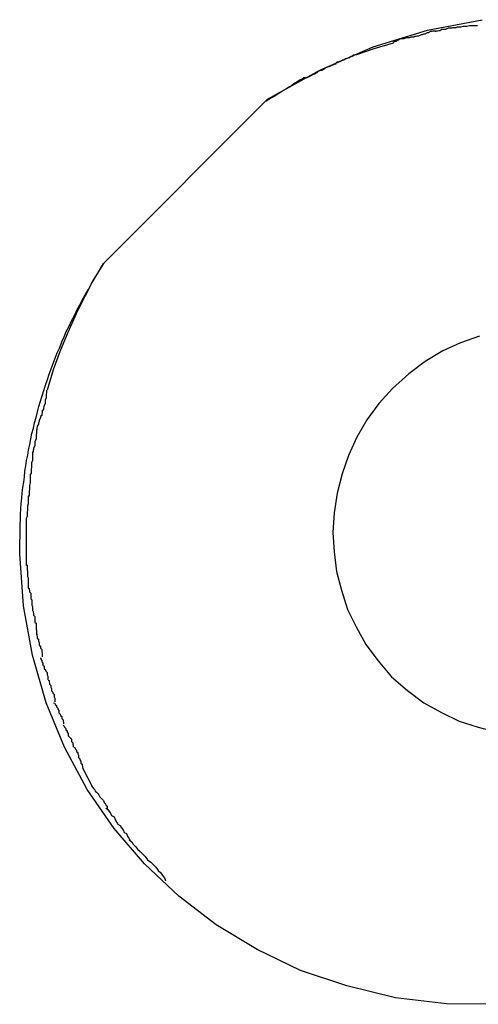
# Model space of a CAD drawing. Extents: x -85 to 85, y -69 to 27.
# Drawn here: x -30 to -29, y -4 to -4 of the extents above; entities that cross this region are included whole.
import ezdxf

# ---------------------------------------------------------------- set-up
doc = ezdxf.new("R2010")
doc.units = 0
doc.layers.get('0').update_dxf_attribs({"linetype": 'CONTINUOUS'})

msp = doc.modelspace()

# ---------------------------------------------------------------- linework, layer by layer
at = {"color": 0}
for points in [[(-29.4474, -3.7605), (-29.4346, -3.7534), (-29.4215, -3.7477), (-29.4082, -3.7437), (-29.3949, -3.7411)], [(-29.4013, -3.7431), (-29.4013, -3.7431), (-29.4014, -3.7431), (-29.4017, -3.7431), (-29.402, -3.7431), (-29.4023, -3.7432), (-29.4026, -3.7432), (-29.4029, -3.7432), (-29.4032, -3.7432), (-29.4038, -3.7435), (-29.4041, -3.7435), (-29.4044, -3.7435), (-29.4047, -3.7435), (-29.4052, -3.7438), (-29.4055, -3.7438), (-29.4058, -3.7439), (-29.4061, -3.7439), (-29.4064, -3.7441)], [(-29.4013, -3.7431), (-29.4013, -3.7431), (-29.4014, -3.7431), (-29.4017, -3.7431), (-29.402, -3.7431), (-29.4023, -3.7432), (-29.4026, -3.7432), (-29.4029, -3.7432), (-29.4032, -3.7432), (-29.4038, -3.7435), (-29.4041, -3.7435), (-29.4044, -3.7435), (-29.4047, -3.7435), (-29.4052, -3.7438), (-29.4055, -3.7438), (-29.4058, -3.7439), (-29.4061, -3.7439), (-29.4064, -3.7441)], [(-29.396, -3.7426), (-29.396, -3.7426), (-29.396, -3.7426), (-29.3963, -3.7426), (-29.3966, -3.7426), (-29.3969, -3.7426), (-29.3972, -3.7426), (-29.3977, -3.7426), (-29.398, -3.7426), (-29.3986, -3.7428), (-29.3989, -3.7428), (-29.3992, -3.7428), (-29.3995, -3.7428), (-29.4001, -3.7429), (-29.4004, -3.7429), (-29.4007, -3.7429), (-29.401, -3.7429), (-29.4013, -3.7431)], [(-29.396, -3.7426), (-29.396, -3.7426), (-29.396, -3.7426), (-29.3963, -3.7426), (-29.3966, -3.7426), (-29.3969, -3.7426), (-29.3972, -3.7426), (-29.3977, -3.7426), (-29.398, -3.7426), (-29.3986, -3.7428), (-29.3989, -3.7428), (-29.3992, -3.7428), (-29.3995, -3.7428), (-29.4001, -3.7429), (-29.4004, -3.7429), (-29.4007, -3.7429), (-29.401, -3.7429), (-29.4013, -3.7431)], [(-29.4116, -3.7454), (-29.4116, -3.7454), (-29.4117, -3.7454), (-29.412, -3.7454), (-29.4123, -3.7454), (-29.4126, -3.7455), (-29.4129, -3.7455), (-29.4132, -3.7455), (-29.4135, -3.7455), (-29.414, -3.7458), (-29.4143, -3.7458), (-29.4146, -3.7458), (-29.4149, -3.7458), (-29.4153, -3.7461), (-29.4156, -3.7461), (-29.4159, -3.7464), (-29.4162, -3.7464), (-29.4166, -3.7467)], [(-29.4116, -3.7454), (-29.4116, -3.7454), (-29.4117, -3.7454), (-29.412, -3.7454), (-29.4123, -3.7454), (-29.4126, -3.7455), (-29.4129, -3.7455), (-29.4132, -3.7455), (-29.4135, -3.7455), (-29.414, -3.7458), (-29.4143, -3.7458), (-29.4146, -3.7458), (-29.4149, -3.7458), (-29.4153, -3.7461), (-29.4156, -3.7461), (-29.4159, -3.7464), (-29.4162, -3.7464), (-29.4166, -3.7467)], [(-29.4063, -3.7439), (-29.4063, -3.7439), (-29.4063, -3.7439), (-29.4066, -3.7439), (-29.4069, -3.7439), (-29.4072, -3.744), (-29.4075, -3.744), (-29.408, -3.7443), (-29.4083, -3.7443), (-29.4089, -3.7446), (-29.4092, -3.7446), (-29.4095, -3.7448), (-29.4098, -3.7448), (-29.4104, -3.7451), (-29.4107, -3.7451), (-29.411, -3.7452), (-29.4113, -3.7452), (-29.4116, -3.7454)], [(-29.4063, -3.7439), (-29.4063, -3.7439), (-29.4063, -3.7439), (-29.4066, -3.7439), (-29.4069, -3.7439), (-29.4072, -3.744), (-29.4075, -3.744), (-29.408, -3.7443), (-29.4083, -3.7443), (-29.4089, -3.7446), (-29.4092, -3.7446), (-29.4095, -3.7448), (-29.4098, -3.7448), (-29.4104, -3.7451), (-29.4107, -3.7451), (-29.411, -3.7452), (-29.4113, -3.7452), (-29.4116, -3.7454)], [(-29.4166, -3.7468), (-29.4214, -3.7482), (-29.4256, -3.7497)], [(-29.4256, -3.7497), (-29.4256, -3.7497), (-29.4258, -3.7497), (-29.4261, -3.7498), (-29.4264, -3.7498), (-29.4267, -3.7501), (-29.427, -3.7501), (-29.4273, -3.7504), (-29.4276, -3.7504), (-29.4281, -3.7507), (-29.4284, -3.7507), (-29.4287, -3.751), (-29.429, -3.751), (-29.4295, -3.7513), (-29.4298, -3.7513), (-29.4301, -3.7515), (-29.4304, -3.7515), (-29.4307, -3.7518)], [(-29.4256, -3.7497), (-29.4256, -3.7497), (-29.4258, -3.7497), (-29.4261, -3.7498), (-29.4264, -3.7498), (-29.4267, -3.7501), (-29.427, -3.7501), (-29.4273, -3.7504), (-29.4276, -3.7504), (-29.4281, -3.7507), (-29.4284, -3.7507), (-29.4287, -3.751), (-29.429, -3.751), (-29.4295, -3.7513), (-29.4298, -3.7513), (-29.4301, -3.7515), (-29.4304, -3.7515), (-29.4307, -3.7518)], [(-29.4306, -3.752), (-29.4306, -3.752), (-29.4309, -3.752), (-29.4314, -3.7522), (-29.4317, -3.7523), (-29.4323, -3.7526), (-29.4326, -3.7526), (-29.4332, -3.7529), (-29.4335, -3.7532), (-29.4341, -3.7535), (-29.4344, -3.7535), (-29.435, -3.7538), (-29.4353, -3.7541), (-29.4359, -3.7544), (-29.4362, -3.7545), (-29.4368, -3.7548), (-29.4373, -3.7551), (-29.4379, -3.7554)], [(-29.4306, -3.752), (-29.4306, -3.752), (-29.4309, -3.752), (-29.4314, -3.7522), (-29.4317, -3.7523), (-29.4323, -3.7526), (-29.4326, -3.7526), (-29.4332, -3.7529), (-29.4335, -3.7532), (-29.4341, -3.7535), (-29.4344, -3.7535), (-29.435, -3.7538), (-29.4353, -3.7541), (-29.4359, -3.7544), (-29.4362, -3.7545), (-29.4368, -3.7548), (-29.4373, -3.7551), (-29.4379, -3.7554)], [(-29.4382, -3.7552), (-29.4382, -3.7552), (-29.4385, -3.7553), (-29.4389, -3.7556), (-29.4395, -3.7559), (-29.4401, -3.7563), (-29.4407, -3.7566), (-29.4414, -3.7572), (-29.442, -3.7575), (-29.4429, -3.7581), (-29.4435, -3.7584), (-29.4442, -3.7589), (-29.4448, -3.7592), (-29.4456, -3.7598), (-29.4462, -3.7601), (-29.4468, -3.7604), (-29.4472, -3.7607), (-29.4478, -3.7611)], [(-29.4382, -3.7552), (-29.4382, -3.7552), (-29.4385, -3.7553), (-29.4389, -3.7556), (-29.4395, -3.7559), (-29.4401, -3.7563), (-29.4407, -3.7566), (-29.4414, -3.7572), (-29.442, -3.7575), (-29.4429, -3.7581), (-29.4435, -3.7584), (-29.4442, -3.7589), (-29.4448, -3.7592), (-29.4456, -3.7598), (-29.4462, -3.7601), (-29.4468, -3.7604), (-29.4472, -3.7607), (-29.4478, -3.7611)], [(-29.4875, -3.8007), (-29.4474, -3.7605)], [(-29.3907, -3.9817), (-29.4036, -3.9816), (-29.4161, -3.9801), (-29.428, -3.9772), (-29.4393, -3.9734), (-29.4499, -3.9683), (-29.4599, -3.9623), (-29.4691, -3.9553), (-29.4775, -3.9474), (-29.4849, -3.9387), (-29.4915, -3.9292), (-29.497, -3.9189), (-29.5015, -3.908), (-29.5049, -3.8964), (-29.5071, -3.8843), (-29.508, -3.8716), (-29.5079, -3.8645), (-29.5078, -3.8633), (-29.5078, -3.8619), (-29.5077, -3.8606), (-29.5076, -3.8593), (-29.5075, -3.858), (-29.5074, -3.8567), (-29.5072, -3.8554), (-29.507, -3.8541), (-29.5068, -3.8528), (-29.5067, -3.8514), (-29.5065, -3.8501), (-29.5063, -3.8488), (-29.506, -3.8475), (-29.5058, -3.8462), (-29.5055, -3.8449), (-29.5053, -3.8435), (-29.505, -3.8422), (-29.5046, -3.8409), (-29.5044, -3.8396), (-29.504, -3.8383), (-29.5036, -3.8369), (-29.5033, -3.8356), (-29.5029, -3.8343), (-29.5025, -3.833), (-29.5021, -3.8317), (-29.5017, -3.8304), (-29.5012, -3.829), (-29.5008, -3.8277), (-29.5003, -3.8264), (-29.4998, -3.8251), (-29.4993, -3.8238), (-29.4988, -3.8225), (-29.4982, -3.8212), (-29.4977, -3.8198), (-29.4971, -3.8186), (-29.4966, -3.8173), (-29.4959, -3.816), (-29.4953, -3.8147), (-29.4946, -3.8134), (-29.494, -3.8121), (-29.4933, -3.8108), (-29.4927, -3.8096), (-29.492, -3.8083), (-29.4912, -3.807), (-29.4905, -3.8057), (-29.4898, -3.8045), (-29.489, -3.8032), (-29.4882, -3.8019), (-29.4875, -3.8007)], [(-29.4875, -3.8007), (-29.4899, -3.8046), (-29.4921, -3.8087), (-29.4942, -3.813), (-29.4962, -3.8175), (-29.4981, -3.822), (-29.4998, -3.8267), (-29.5013, -3.8316)], [(-29.3955, -3.8184), (-29.4002, -3.8201), (-29.4045, -3.822), (-29.4088, -3.8246), (-29.4128, -3.8276), (-29.4168, -3.8312), (-29.4168, -3.8312), (-29.4201, -3.8349), (-29.4231, -3.8389), (-29.4255, -3.8431), (-29.4276, -3.8476), (-29.4291, -3.8521), (-29.4303, -3.8568), (-29.4311, -3.8616), (-29.4314, -3.8664), (-29.4311, -3.8711), (-29.4305, -3.8759), (-29.4293, -3.8805), (-29.4278, -3.8852), (-29.4257, -3.8895), (-29.4233, -3.8938), (-29.4203, -3.8978), (-29.417, -3.9017), (-29.417, -3.9017), (-29.4131, -3.905), (-29.4091, -3.908), (-29.4048, -3.9104), (-29.4005, -3.9125), (-29.3958, -3.914), (-29.3912, -3.9152)], [(-29.3955, -3.8184), (-29.4002, -3.8201), (-29.4045, -3.822), (-29.4088, -3.8246), (-29.4128, -3.8276), (-29.4168, -3.8312), (-29.4168, -3.8312), (-29.4201, -3.8349), (-29.4231, -3.8389), (-29.4255, -3.8431), (-29.4276, -3.8476), (-29.4291, -3.8521), (-29.4303, -3.8568), (-29.4311, -3.8616), (-29.4314, -3.8664), (-29.4311, -3.8711), (-29.4305, -3.8759), (-29.4293, -3.8805), (-29.4278, -3.8852), (-29.4257, -3.8895), (-29.4233, -3.8938), (-29.4203, -3.8978), (-29.417, -3.9017), (-29.417, -3.9017), (-29.4131, -3.905), (-29.4091, -3.908), (-29.4048, -3.9104), (-29.4005, -3.9125), (-29.3958, -3.914), (-29.3912, -3.9152)], [(-29.5014, -3.8316), (-29.5014, -3.8316), (-29.5014, -3.8317), (-29.5014, -3.832), (-29.5014, -3.8323), (-29.5015, -3.8326), (-29.5015, -3.8329), (-29.5015, -3.8332), (-29.5015, -3.8335), (-29.5018, -3.8341), (-29.5018, -3.8344), (-29.5018, -3.8347), (-29.5018, -3.835), (-29.5021, -3.8355), (-29.5021, -3.8357), (-29.5022, -3.836), (-29.5022, -3.8363), (-29.5024, -3.8366)], [(-29.5014, -3.8316), (-29.5014, -3.8316), (-29.5014, -3.8317), (-29.5014, -3.832), (-29.5014, -3.8323), (-29.5015, -3.8326), (-29.5015, -3.8329), (-29.5015, -3.8332), (-29.5015, -3.8335), (-29.5018, -3.8341), (-29.5018, -3.8344), (-29.5018, -3.8347), (-29.5018, -3.835), (-29.5021, -3.8355), (-29.5021, -3.8357), (-29.5022, -3.836), (-29.5022, -3.8363), (-29.5024, -3.8366)], [(-29.5025, -3.8365), (-29.5025, -3.8365), (-29.5025, -3.8366), (-29.5025, -3.8369), (-29.5025, -3.8372), (-29.5026, -3.8375), (-29.5026, -3.8378), (-29.5029, -3.8381), (-29.5029, -3.8384), (-29.5032, -3.839), (-29.5032, -3.8393), (-29.5034, -3.8396), (-29.5034, -3.8399), (-29.5037, -3.8404), (-29.5037, -3.8406), (-29.5038, -3.8409), (-29.5038, -3.8412), (-29.504, -3.8415)], [(-29.5025, -3.8365), (-29.5025, -3.8365), (-29.5025, -3.8366), (-29.5025, -3.8369), (-29.5025, -3.8372), (-29.5026, -3.8375), (-29.5026, -3.8378), (-29.5029, -3.8381), (-29.5029, -3.8384), (-29.5032, -3.839), (-29.5032, -3.8393), (-29.5034, -3.8396), (-29.5034, -3.8399), (-29.5037, -3.8404), (-29.5037, -3.8406), (-29.5038, -3.8409), (-29.5038, -3.8412), (-29.504, -3.8415)], [(-29.5039, -3.8415), (-29.5039, -3.8415), (-29.5039, -3.8416), (-29.5039, -3.8419), (-29.5039, -3.8422), (-29.504, -3.8425), (-29.504, -3.8428), (-29.504, -3.8433), (-29.504, -3.8436), (-29.5043, -3.8442), (-29.5043, -3.8445), (-29.5043, -3.8449), (-29.5043, -3.8452), (-29.5046, -3.8458), (-29.5046, -3.8461), (-29.5047, -3.8464), (-29.5047, -3.8467), (-29.5049, -3.847)], [(-29.5039, -3.8415), (-29.5039, -3.8415), (-29.5039, -3.8416), (-29.5039, -3.8419), (-29.5039, -3.8422), (-29.504, -3.8425), (-29.504, -3.8428), (-29.504, -3.8433), (-29.504, -3.8436), (-29.5043, -3.8442), (-29.5043, -3.8445), (-29.5043, -3.8449), (-29.5043, -3.8452), (-29.5046, -3.8458), (-29.5046, -3.8461), (-29.5047, -3.8464), (-29.5047, -3.8467), (-29.5049, -3.847)], [(-29.5049, -3.8467), (-29.5049, -3.8467), (-29.5049, -3.8468), (-29.5049, -3.8471), (-29.5049, -3.8474), (-29.5049, -3.8477), (-29.5049, -3.848), (-29.5049, -3.8485), (-29.5049, -3.8488), (-29.5051, -3.8494), (-29.5051, -3.8497), (-29.5051, -3.8501), (-29.5051, -3.8504), (-29.5052, -3.851), (-29.5052, -3.8513), (-29.5052, -3.8516), (-29.5052, -3.8519), (-29.5054, -3.8522)], [(-29.5049, -3.8467), (-29.5049, -3.8467), (-29.5049, -3.8468), (-29.5049, -3.8471), (-29.5049, -3.8474), (-29.5049, -3.8477), (-29.5049, -3.848), (-29.5049, -3.8485), (-29.5049, -3.8488), (-29.5051, -3.8494), (-29.5051, -3.8497), (-29.5051, -3.8501), (-29.5051, -3.8504), (-29.5052, -3.851), (-29.5052, -3.8513), (-29.5052, -3.8516), (-29.5052, -3.8519), (-29.5054, -3.8522)], [(-29.5054, -3.8522), (-29.5054, -3.8522), (-29.5054, -3.8523), (-29.5054, -3.8526), (-29.5054, -3.8529), (-29.5054, -3.8532), (-29.5054, -3.8535), (-29.5054, -3.854), (-29.5054, -3.8543), (-29.5056, -3.8549), (-29.5056, -3.8552), (-29.5056, -3.8555), (-29.5056, -3.8558), (-29.5057, -3.8564), (-29.5057, -3.8567), (-29.5057, -3.857), (-29.5057, -3.8573), (-29.5059, -3.8577)], [(-29.5054, -3.8522), (-29.5054, -3.8522), (-29.5054, -3.8523), (-29.5054, -3.8526), (-29.5054, -3.8529), (-29.5054, -3.8532), (-29.5054, -3.8535), (-29.5054, -3.854), (-29.5054, -3.8543), (-29.5056, -3.8549), (-29.5056, -3.8552), (-29.5056, -3.8555), (-29.5056, -3.8558), (-29.5057, -3.8564), (-29.5057, -3.8567), (-29.5057, -3.857), (-29.5057, -3.8573), (-29.5059, -3.8577)], [(-29.5059, -3.8575), (-29.5059, -3.8575), (-29.5059, -3.8576), (-29.5059, -3.8579), (-29.5059, -3.8582), (-29.5059, -3.8585), (-29.5059, -3.8588), (-29.5059, -3.8591), (-29.5059, -3.8594), (-29.5061, -3.86), (-29.5061, -3.8603), (-29.5061, -3.8606), (-29.5061, -3.8609), (-29.5062, -3.8615), (-29.5062, -3.8618), (-29.5062, -3.8622), (-29.5062, -3.8625), (-29.5064, -3.863)], [(-29.5059, -3.8575), (-29.5059, -3.8575), (-29.5059, -3.8576), (-29.5059, -3.8579), (-29.5059, -3.8582), (-29.5059, -3.8585), (-29.5059, -3.8588), (-29.5059, -3.8591), (-29.5059, -3.8594), (-29.5061, -3.86), (-29.5061, -3.8603), (-29.5061, -3.8606), (-29.5061, -3.8609), (-29.5062, -3.8615), (-29.5062, -3.8618), (-29.5062, -3.8622), (-29.5062, -3.8625), (-29.5064, -3.863)], [(-29.5064, -3.863), (-29.5064, -3.863), (-29.5064, -3.863), (-29.5064, -3.8633), (-29.5064, -3.8635), (-29.5064, -3.8638), (-29.5064, -3.864), (-29.5064, -3.8643), (-29.5064, -3.8646), (-29.5064, -3.8649), (-29.5064, -3.865), (-29.5064, -3.8653), (-29.5064, -3.8656), (-29.5064, -3.8659), (-29.5064, -3.866), (-29.5064, -3.8663), (-29.5064, -3.8666), (-29.5064, -3.8669), (-29.5064, -3.8669), (-29.5064, -3.8669), (-29.5064, -3.8669), (-29.5064, -3.8669), (-29.5064, -3.8672), (-29.5064, -3.8672), (-29.5064, -3.8675), (-29.5064, -3.8675), (-29.5064, -3.8678), (-29.5064, -3.8678), (-29.5064, -3.868), (-29.5064, -3.868), (-29.5064, -3.8683), (-29.5064, -3.8683), (-29.5064, -3.8686), (-29.5064, -3.8686), (-29.5064, -3.8689)], [(-29.5064, -3.863), (-29.5064, -3.863), (-29.5064, -3.863), (-29.5064, -3.8633), (-29.5064, -3.8635), (-29.5064, -3.8638), (-29.5064, -3.864), (-29.5064, -3.8643), (-29.5064, -3.8646), (-29.5064, -3.8649), (-29.5064, -3.865), (-29.5064, -3.8653), (-29.5064, -3.8656), (-29.5064, -3.8659), (-29.5064, -3.866), (-29.5064, -3.8663), (-29.5064, -3.8666), (-29.5064, -3.8669), (-29.5064, -3.8669), (-29.5064, -3.8669), (-29.5064, -3.8669), (-29.5064, -3.8669), (-29.5064, -3.8672), (-29.5064, -3.8672), (-29.5064, -3.8675), (-29.5064, -3.8675), (-29.5064, -3.8678), (-29.5064, -3.8678), (-29.5064, -3.868), (-29.5064, -3.868), (-29.5064, -3.8683), (-29.5064, -3.8683), (-29.5064, -3.8686), (-29.5064, -3.8686), (-29.5064, -3.8689)], [(-29.5064, -3.8686), (-29.5064, -3.8686), (-29.5064, -3.8688), (-29.5064, -3.8691), (-29.5064, -3.8694), (-29.5064, -3.8698), (-29.5064, -3.8701), (-29.5064, -3.8706), (-29.5064, -3.8709), (-29.5064, -3.8715), (-29.5064, -3.8718), (-29.5064, -3.8722), (-29.5064, -3.8725), (-29.5064, -3.8731), (-29.5064, -3.8734), (-29.5064, -3.8737), (-29.5064, -3.874), (-29.5064, -3.8745)], [(-29.5064, -3.8686), (-29.5064, -3.8686), (-29.5064, -3.8688), (-29.5064, -3.8691), (-29.5064, -3.8694), (-29.5064, -3.8698), (-29.5064, -3.8701), (-29.5064, -3.8706), (-29.5064, -3.8709), (-29.5064, -3.8715), (-29.5064, -3.8718), (-29.5064, -3.8722), (-29.5064, -3.8725), (-29.5064, -3.8731), (-29.5064, -3.8734), (-29.5064, -3.8737), (-29.5064, -3.874), (-29.5064, -3.8745)], [(-29.5064, -3.8742), (-29.5064, -3.8742), (-29.5062, -3.8744), (-29.5062, -3.8747), (-29.5062, -3.875), (-29.5062, -3.8755), (-29.5061, -3.8758), (-29.5061, -3.8763), (-29.5061, -3.8766), (-29.5061, -3.8772), (-29.5059, -3.8775), (-29.5059, -3.8779), (-29.5059, -3.8782), (-29.5059, -3.8788), (-29.5059, -3.8791), (-29.5059, -3.8794), (-29.5059, -3.8797), (-29.5059, -3.88)], [(-29.5064, -3.8742), (-29.5064, -3.8742), (-29.5062, -3.8744), (-29.5062, -3.8747), (-29.5062, -3.875), (-29.5062, -3.8755), (-29.5061, -3.8758), (-29.5061, -3.8763), (-29.5061, -3.8766), (-29.5061, -3.8772), (-29.5059, -3.8775), (-29.5059, -3.8779), (-29.5059, -3.8782), (-29.5059, -3.8788), (-29.5059, -3.8791), (-29.5059, -3.8794), (-29.5059, -3.8797), (-29.5059, -3.88)], [(-29.5059, -3.88), (-29.5059, -3.88), (-29.5057, -3.88), (-29.5057, -3.8803), (-29.5056, -3.8806), (-29.5056, -3.8809), (-29.5053, -3.8812), (-29.5053, -3.8817), (-29.5053, -3.882), (-29.5053, -3.8826), (-29.505, -3.8829), (-29.505, -3.8833), (-29.505, -3.8836), (-29.505, -3.8842), (-29.5049, -3.8845), (-29.5049, -3.8848), (-29.5049, -3.8851), (-29.5049, -3.8854)], [(-29.5059, -3.88), (-29.5059, -3.88), (-29.5057, -3.88), (-29.5057, -3.8803), (-29.5056, -3.8806), (-29.5056, -3.8809), (-29.5053, -3.8812), (-29.5053, -3.8817), (-29.5053, -3.882), (-29.5053, -3.8826), (-29.505, -3.8829), (-29.505, -3.8833), (-29.505, -3.8836), (-29.505, -3.8842), (-29.5049, -3.8845), (-29.5049, -3.8848), (-29.5049, -3.8851), (-29.5049, -3.8854)], [(-29.5049, -3.8855), (-29.5049, -3.8855), (-29.5047, -3.8856), (-29.5047, -3.8859), (-29.5046, -3.8862), (-29.5046, -3.8866), (-29.5043, -3.8869), (-29.5043, -3.8874), (-29.5043, -3.8877), (-29.5043, -3.8883), (-29.504, -3.8886), (-29.504, -3.8891), (-29.504, -3.8894), (-29.504, -3.89), (-29.5039, -3.8903), (-29.5039, -3.8906), (-29.5039, -3.8909), (-29.5039, -3.8913)], [(-29.5049, -3.8855), (-29.5049, -3.8855), (-29.5047, -3.8856), (-29.5047, -3.8859), (-29.5046, -3.8862), (-29.5046, -3.8866), (-29.5043, -3.8869), (-29.5043, -3.8874), (-29.5043, -3.8877), (-29.5043, -3.8883), (-29.504, -3.8886), (-29.504, -3.8891), (-29.504, -3.8894), (-29.504, -3.89), (-29.5039, -3.8903), (-29.5039, -3.8906), (-29.5039, -3.8909), (-29.5039, -3.8913)], [(-29.504, -3.8911), (-29.504, -3.8911), (-29.5038, -3.8912), (-29.5038, -3.8915), (-29.5037, -3.8918), (-29.5037, -3.8922), (-29.5034, -3.8925), (-29.5034, -3.893), (-29.5032, -3.8933), (-29.5032, -3.8939), (-29.5029, -3.8942), (-29.5029, -3.8947), (-29.5026, -3.895), (-29.5026, -3.8956), (-29.5025, -3.8959), (-29.5025, -3.8962), (-29.5025, -3.8965), (-29.5025, -3.8968)], [(-29.504, -3.8911), (-29.504, -3.8911), (-29.5038, -3.8912), (-29.5038, -3.8915), (-29.5037, -3.8918), (-29.5037, -3.8922), (-29.5034, -3.8925), (-29.5034, -3.893), (-29.5032, -3.8933), (-29.5032, -3.8939), (-29.5029, -3.8942), (-29.5029, -3.8947), (-29.5026, -3.895), (-29.5026, -3.8956), (-29.5025, -3.8959), (-29.5025, -3.8962), (-29.5025, -3.8965), (-29.5025, -3.8968)], [(-29.503, -3.897), (-29.503, -3.897), (-29.5028, -3.8971), (-29.5028, -3.8974), (-29.5026, -3.8977), (-29.5026, -3.898), (-29.5023, -3.8983), (-29.5023, -3.8988), (-29.502, -3.8991), (-29.502, -3.8997), (-29.5017, -3.9), (-29.5016, -3.9003), (-29.5013, -3.9006), (-29.5013, -3.9012), (-29.5011, -3.9015), (-29.5011, -3.9018), (-29.5011, -3.9021), (-29.5011, -3.9024)], [(-29.503, -3.897), (-29.503, -3.897), (-29.5028, -3.8971), (-29.5028, -3.8974), (-29.5026, -3.8977), (-29.5026, -3.898), (-29.5023, -3.8983), (-29.5023, -3.8988), (-29.502, -3.8991), (-29.502, -3.8997), (-29.5017, -3.9), (-29.5016, -3.9003), (-29.5013, -3.9006), (-29.5013, -3.9012), (-29.5011, -3.9015), (-29.5011, -3.9018), (-29.5011, -3.9021), (-29.5011, -3.9024)], [(-29.501, -3.9025), (-29.501, -3.9025), (-29.5008, -3.9026), (-29.5008, -3.9029), (-29.5007, -3.9032), (-29.5007, -3.9035), (-29.5004, -3.9038), (-29.5004, -3.9042), (-29.5002, -3.9045), (-29.5002, -3.9051), (-29.4999, -3.9054), (-29.4999, -3.9057), (-29.4996, -3.906), (-29.4996, -3.9066), (-29.4994, -3.9069), (-29.4994, -3.9072), (-29.4994, -3.9075), (-29.4994, -3.9078)], [(-29.501, -3.9025), (-29.501, -3.9025), (-29.5008, -3.9026), (-29.5008, -3.9029), (-29.5007, -3.9032), (-29.5007, -3.9035), (-29.5004, -3.9038), (-29.5004, -3.9042), (-29.5002, -3.9045), (-29.5002, -3.9051), (-29.4999, -3.9054), (-29.4999, -3.9057), (-29.4996, -3.906), (-29.4996, -3.9066), (-29.4994, -3.9069), (-29.4994, -3.9072), (-29.4994, -3.9075), (-29.4994, -3.9078)], [(-29.4997, -3.908), (-29.4997, -3.908), (-29.4994, -3.9081), (-29.4993, -3.9084), (-29.499, -3.9087), (-29.499, -3.909), (-29.4987, -3.9093), (-29.4987, -3.9096), (-29.4984, -3.9099), (-29.4984, -3.9105), (-29.4981, -3.9108), (-29.498, -3.9111), (-29.4977, -3.9114), (-29.4977, -3.9119), (-29.4974, -3.9122), (-29.4974, -3.9125), (-29.4973, -3.9128), (-29.4973, -3.9132)], [(-29.4997, -3.908), (-29.4997, -3.908), (-29.4994, -3.9081), (-29.4993, -3.9084), (-29.499, -3.9087), (-29.499, -3.909), (-29.4987, -3.9093), (-29.4987, -3.9096), (-29.4984, -3.9099), (-29.4984, -3.9105), (-29.4981, -3.9108), (-29.498, -3.9111), (-29.4977, -3.9114), (-29.4977, -3.9119), (-29.4974, -3.9122), (-29.4974, -3.9125), (-29.4973, -3.9128), (-29.4973, -3.9132)], [(-29.4974, -3.9135), (-29.4974, -3.9135), (-29.4971, -3.9137), (-29.497, -3.914), (-29.4967, -3.9143), (-29.4967, -3.9146), (-29.4964, -3.9149), (-29.4964, -3.9152), (-29.4961, -3.9155), (-29.4961, -3.9161), (-29.4958, -3.9164), (-29.4956, -3.9167), (-29.4953, -3.917), (-29.4953, -3.9175), (-29.495, -3.9178), (-29.495, -3.9181), (-29.4949, -3.9184), (-29.4949, -3.9189)], [(-29.4974, -3.9135), (-29.4974, -3.9135), (-29.4971, -3.9137), (-29.497, -3.914), (-29.4967, -3.9143), (-29.4967, -3.9146), (-29.4964, -3.9149), (-29.4964, -3.9152), (-29.4961, -3.9155), (-29.4961, -3.9161), (-29.4958, -3.9164), (-29.4956, -3.9167), (-29.4953, -3.917), (-29.4953, -3.9175), (-29.495, -3.9178), (-29.495, -3.9181), (-29.4949, -3.9184), (-29.4949, -3.9189)], [(-29.4947, -3.9189), (-29.4947, -3.9189), (-29.4944, -3.919), (-29.4944, -3.9193), (-29.4941, -3.9196), (-29.4941, -3.9199), (-29.4938, -3.9202), (-29.4938, -3.9205), (-29.4936, -3.9208), (-29.4936, -3.9214), (-29.4933, -3.9217), (-29.4933, -3.922), (-29.493, -3.9223), (-29.493, -3.9228), (-29.4927, -3.923), (-29.4927, -3.9233), (-29.4926, -3.9236), (-29.4926, -3.9239)], [(-29.4947, -3.9189), (-29.4947, -3.9189), (-29.4944, -3.919), (-29.4944, -3.9193), (-29.4941, -3.9196), (-29.4941, -3.9199), (-29.4938, -3.9202), (-29.4938, -3.9205), (-29.4936, -3.9208), (-29.4936, -3.9214), (-29.4933, -3.9217), (-29.4933, -3.922), (-29.493, -3.9223), (-29.493, -3.9228), (-29.4927, -3.923), (-29.4927, -3.9233), (-29.4926, -3.9236), (-29.4926, -3.9239)], [(-29.4926, -3.9239), (-29.4903, -3.9285)], [(-29.4904, -3.9284), (-29.4904, -3.9284), (-29.4901, -3.9287), (-29.4899, -3.929), (-29.4896, -3.9293), (-29.4895, -3.9296), (-29.4892, -3.9299), (-29.4889, -3.9302), (-29.4886, -3.9305), (-29.4884, -3.931), (-29.4881, -3.9313), (-29.4878, -3.9316), (-29.4875, -3.9319), (-29.4873, -3.9324), (-29.487, -3.9327), (-29.4869, -3.933), (-29.4866, -3.9333), (-29.4866, -3.9339)], [(-29.4904, -3.9284), (-29.4904, -3.9284), (-29.4901, -3.9287), (-29.4899, -3.929), (-29.4896, -3.9293), (-29.4895, -3.9296), (-29.4892, -3.9299), (-29.4889, -3.9302), (-29.4886, -3.9305), (-29.4884, -3.931), (-29.4881, -3.9313), (-29.4878, -3.9316), (-29.4875, -3.9319), (-29.4873, -3.9324), (-29.487, -3.9327), (-29.4869, -3.933), (-29.4866, -3.9333), (-29.4866, -3.9339)], [(-29.4869, -3.9338), (-29.4869, -3.9338), (-29.4864, -3.9341), (-29.4861, -3.9346), (-29.4858, -3.935), (-29.4855, -3.9356), (-29.4849, -3.9359), (-29.4846, -3.9365), (-29.4843, -3.9371), (-29.484, -3.9377), (-29.4834, -3.938), (-29.4831, -3.9386), (-29.4827, -3.9391), (-29.4824, -3.9397), (-29.4819, -3.94), (-29.4816, -3.9406), (-29.4813, -3.9411), (-29.481, -3.9417)], [(-29.4869, -3.9338), (-29.4869, -3.9338), (-29.4864, -3.9341), (-29.4861, -3.9346), (-29.4858, -3.935), (-29.4855, -3.9356), (-29.4849, -3.9359), (-29.4846, -3.9365), (-29.4843, -3.9371), (-29.484, -3.9377), (-29.4834, -3.938), (-29.4831, -3.9386), (-29.4827, -3.9391), (-29.4824, -3.9397), (-29.4819, -3.94), (-29.4816, -3.9406), (-29.4813, -3.9411), (-29.481, -3.9417)], [(-29.4812, -3.9415), (-29.4812, -3.9415), (-29.4806, -3.942), (-29.4802, -3.9426), (-29.4796, -3.9432), (-29.4792, -3.9438), (-29.4785, -3.9444), (-29.4779, -3.945), (-29.4773, -3.9456), (-29.4767, -3.9464), (-29.4759, -3.947), (-29.4753, -3.9476), (-29.4747, -3.9482), (-29.4741, -3.949), (-29.4735, -3.9496), (-29.4731, -3.9502), (-29.4726, -3.9508), (-29.4723, -3.9515)], [(-29.4812, -3.9415), (-29.4812, -3.9415), (-29.4806, -3.942), (-29.4802, -3.9426), (-29.4796, -3.9432), (-29.4792, -3.9438), (-29.4785, -3.9444), (-29.4779, -3.945), (-29.4773, -3.9456), (-29.4767, -3.9464), (-29.4759, -3.947), (-29.4753, -3.9476), (-29.4747, -3.9482), (-29.4741, -3.949), (-29.4735, -3.9496), (-29.4731, -3.9502), (-29.4726, -3.9508), (-29.4723, -3.9515)]]:
    msp.add_lwpolyline(points, dxfattribs=at)

doc.saveas('drawing.dxf')
